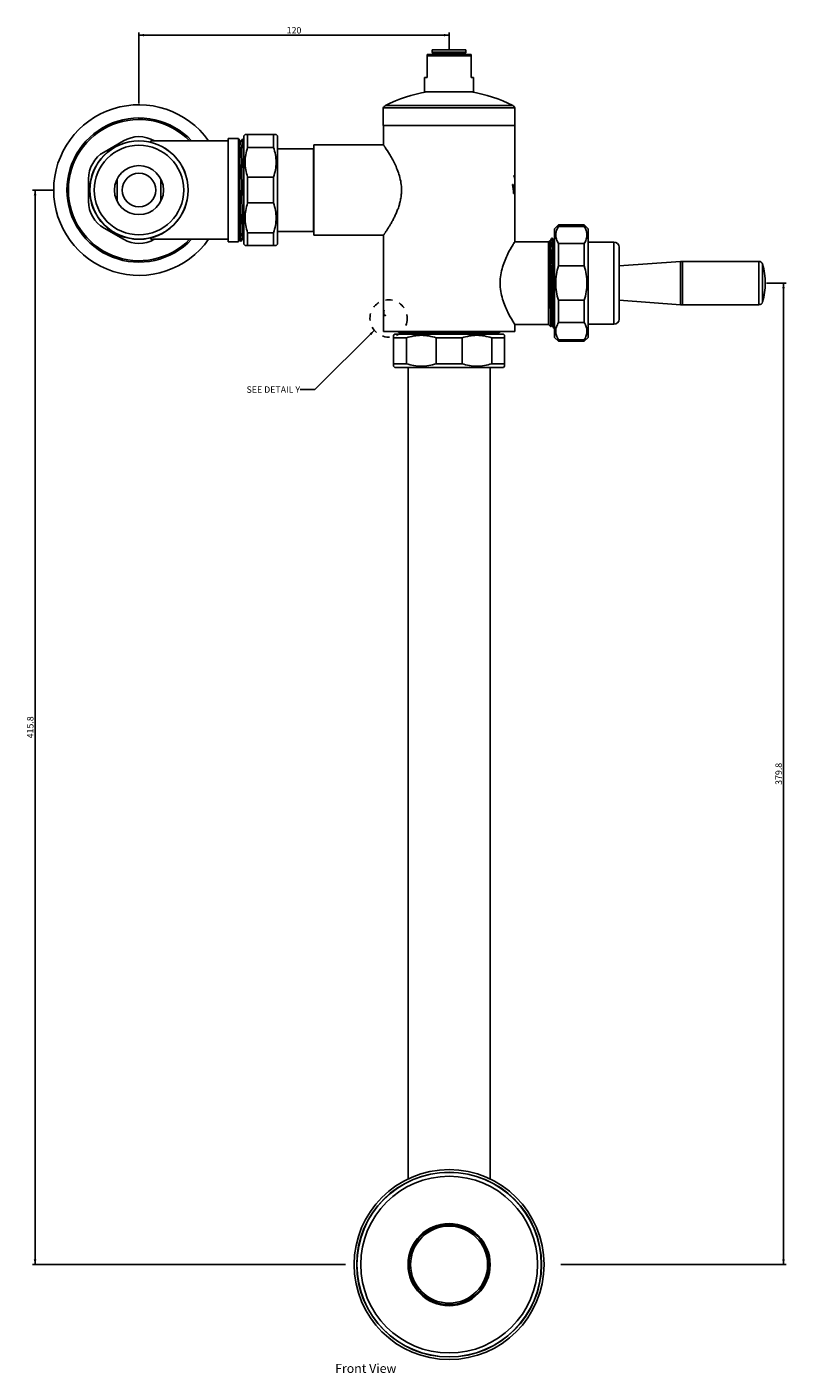
# Model space of a CAD drawing. Units: millimetres. Extents: x -64 to 1019, y 15 to 1398.
# Drawn here: x 318 to 612, y 877 to 1398 of the extents above; entities that cross this region are included whole.
import ezdxf

# ---------------------------------------------------------------- set-up
doc = ezdxf.new("R2010")
doc.units = ezdxf.units.MM
doc.header["$LTSCALE"] = 27.377778
doc.linetypes.add('DOT', pattern=[0.2, 0.1, -0.1])
doc.layers.get('0').update_dxf_attribs({"linetype": 'CONTINUOUS'})
doc.layers.add('02___PRT_ALL_AXES', color=7, linetype='CONTINUOUS')
doc.layers.add('03___PRT_ALL_CURVES', color=7, linetype='CONTINUOUS')
doc.styles.get("Standard").update_dxf_attribs({"font": 'txt', "width": 0.8})
doc.dimstyles.new('DIMSTYLE_1', dxfattribs={"dimtxt": 2.5, "dimasz": 2, "dimexe": 1, "dimexo": 0.5, "dimtad": 1, "dimdsep": 46, "dimtxsty": 'Standard', "dimblk": '_FILLED', "dimblk1": '_FILLED', "dimblk2": '_FILLED', "dimcen": 0.09, "dimclrt": 5, "dimazin": 2, "dimtp": 0.01, "dimtm": 0.01, "dimtfac": 1, "dimtofl": 0, "dimtmove": 0, "dimatfit": 3, "dimldrblk": '_FILLED', "dimfxl": 0, "dimtolj": 1, "dimarcsym": 0})
doc.dimstyles.get("Standard").update_dxf_attribs({"dimtxt": 2.5, "dimasz": 2, "dimexe": 1, "dimexo": 0.5, "dimtad": 1, "dimdsep": 46, "dimtxsty": 'Standard', "dimblk": '_FILLED', "dimblk1": '_FILLED', "dimblk2": '_FILLED', "dimcen": 0.09, "dimclrt": 5, "dimazin": 2, "dimtol": 1, "dimtp": 0.01, "dimtm": 0.01, "dimtfac": 1, "dimtofl": 0, "dimtmove": 0, "dimatfit": 3, "dimldrblk": '_FILLED', "dimfxl": 0, "dimtolj": 1, "dimarcsym": 0})

# ---------------------------------------------------------------- blocks, each defined once
blk = doc.blocks.new('_FILLED')
at = {"color": 0, "linetype": 'ByBlock'}
blk.add_solid([(0, 0), (-1, 0.25), (-1, -0.25)], dxfattribs=at)
blk = doc.blocks.new('*D11')
at = {"color": 2, "linetype": 'Continuous'}
for p, q in [((604.64, 1298.55), (612.23, 1298.55)), ((611.23, 1298.55), (611.23, 1108.65)), ((611.23, 918.75), (611.23, 1108.65)), ((525.08, 918.75), (612.23, 918.75))]:
    blk.add_line(p, q, dxfattribs=at)
at = {"color": 2, "linetype": 'Continuous', "xscale": 2, "yscale": 2, "zscale": 2}
for p, rotation in [((611.23, 1298.55), 90), ((611.23, 918.75), 270)]:
    blk.add_blockref('_FILLED', p, dxfattribs=dict(at, rotation=rotation))
at = {"color": 5, "linetype": 'Continuous', "insert": (608.1, 1108.65), "char_height": 2.5, "width": 10, "attachment_point": 2, "rotation": 90, "line_spacing_factor": 0.9}
blk.add_mtext('379.8', dxfattribs=at)
blk = doc.blocks.new('*D13')
at = {"color": 2, "linetype": 'Continuous'}
for p, q in [((328.84, 1334.55), (320.64, 1334.55)), ((321.64, 1334.55), (321.64, 1126.65)), ((321.64, 918.75), (321.64, 1126.65)), ((441.74, 918.75), (320.64, 918.75))]:
    blk.add_line(p, q, dxfattribs=at)
at = {"color": 2, "linetype": 'Continuous', "xscale": 2, "yscale": 2, "zscale": 2}
for p, rotation in [((321.64, 1334.55), 90), ((321.64, 918.75), 270)]:
    blk.add_blockref('_FILLED', p, dxfattribs=dict(at, rotation=rotation))
at = {"color": 5, "linetype": 'Continuous', "insert": (318.52, 1126.65), "char_height": 2.5, "width": 10, "attachment_point": 2, "rotation": 90, "line_spacing_factor": 0.9}
blk.add_mtext('415.8', dxfattribs=at)
blk = doc.blocks.new('*D20')
at = {"color": 2, "linetype": 'Continuous'}
for p, q in [((361.84, 1368.05), (361.84, 1395.5)), ((361.84, 1394.5), (421.84, 1394.5)), ((481.84, 1394.5), (421.84, 1394.5)), ((481.84, 1389.24), (481.84, 1395.5))]:
    blk.add_line(p, q, dxfattribs=at)
at = {"color": 2, "linetype": 'Continuous', "xscale": 2, "yscale": 2, "zscale": 2, "rotation": 180}
blk.add_blockref('_FILLED', (361.84, 1394.5), dxfattribs=at)
at = {"color": 2, "linetype": 'Continuous', "xscale": 2, "yscale": 2, "zscale": 2}
blk.add_blockref('_FILLED', (481.84, 1394.5), dxfattribs=at)
at = {"color": 5, "linetype": 'Continuous', "insert": (421.84, 1397.63), "char_height": 2.5, "width": 6, "attachment_point": 2, "line_spacing_factor": 0.9}
blk.add_mtext('120', dxfattribs=at)

msp = doc.modelspace()

# ---------------------------------------------------------------- linework, layer by layer
at = {"color": 7, "linetype": 'Continuous'}
for p, q in [((473.336, 1378.044), (473.336, 1387.044)), ((490.336, 1387.044), (473.336, 1387.044)), ((490.336, 1386.544), (473.336, 1386.544)), ((475.336, 1388.744), (475.336, 1387.844)), ((475.336, 1388.744), (488.336, 1388.744)), ((475.336, 1387.844), (488.336, 1387.844)), ((488.036, 1387.544), (475.636, 1387.544)), ((476.529, 1387.544), (476.529, 1387.044)), ((487.142, 1387.544), (487.142, 1387.044)), ((488.336, 1388.744), (488.336, 1387.844)), ((490.336, 1378.044), (490.336, 1387.044)), ((472.336, 1372.544), (472.336, 1378.044)), ((472.336, 1378.044), (473.336, 1378.044)), ((490.336, 1378.044), (491.336, 1378.044)), ((491.336, 1372.544), (491.336, 1378.044)), ((456.336, 1359.547), (456.336, 1366.416)), ((456.336, 1366.416), (507.336, 1366.416)), ((457.167, 1367.224), (506.504, 1367.224)), ((507.336, 1359.547), (507.336, 1366.416)), ((456.336, 1359.547), (507.336, 1359.547)), ((456.436, 1352.047), (456.436, 1359.547)), ((507.236, 1351.047), (507.236, 1359.547)), ((396.386, 1354.547), (400.386, 1354.547)), ((400.386, 1354.547), (400.386, 1314.547)), ((402.886, 1356.047), (402.386, 1355.547)), ((402.386, 1313.547), (402.386, 1355.547)), ((402.886, 1356.047), (414.886, 1356.047)), ((403.886, 1356.047), (403.886, 1351.042)), ((413.886, 1356.047), (413.886, 1351.042)), ((414.886, 1356.047), (415.386, 1355.547)), ((415.386, 1355.547), (415.386, 1313.547)), ((355.836, 1353.6), (348.336, 1349.27)), ((396.386, 1353.597), (366.386, 1353.597)), ((400.386, 1354.297), (400.536, 1354.297)), ((400.536, 1354.297), (400.541, 1354.293)), ((401.236, 1353.09), (400.541, 1354.293)), ((401.269, 1353.148), (401.236, 1353.09)), ((401.241, 1353.08), (401.236, 1353.09)), ((401.93, 1354.293), (401.269, 1353.148)), ((401.936, 1354.297), (401.93, 1354.293)), ((401.936, 1354.297), (402.116, 1354.297)), ((401.936, 1354.297), (401.936, 1354.297)), ((402.121, 1354.293), (402.116, 1354.297)), ((402.386, 1353.835), (402.121, 1354.293)), ((403.886, 1351.042), (413.886, 1351.042)), ((429.386, 1350.547), (415.386, 1350.547)), ((429.386, 1318.547), (429.386, 1350.547)), ((429.436, 1350.497), (429.386, 1350.547)), ((429.436, 1352.047), (429.436, 1317.047)), ((429.436, 1352.047), (456.436, 1352.047)), ((342.336, 1338.877), (342.336, 1330.217)), ((353.336, 1330.305), (353.336, 1338.79)), ((370.336, 1330.305), (370.336, 1338.79)), ((403.886, 1339.553), (403.886, 1329.542)), ((403.886, 1339.553), (413.886, 1339.553)), ((413.886, 1339.553), (413.886, 1329.542)), ((402.386, 1330.262), (402.331, 1334.547)), ((403.886, 1329.542), (413.886, 1329.542)), ((348.336, 1319.825), (355.836, 1315.495)), ((403.886, 1318.053), (403.886, 1313.047)), ((403.886, 1318.053), (413.886, 1318.053)), ((413.886, 1318.053), (413.886, 1313.047)), ((429.386, 1318.547), (415.386, 1318.547)), ((429.436, 1318.597), (429.386, 1318.547)), ((522.636, 1319.547), (524.136, 1321.047)), ((522.636, 1319.547), (522.636, 1277.547)), ((524.136, 1321.047), (524.136, 1320.483)), ((524.136, 1321.047), (534.136, 1321.047)), ((524.136, 1320.483), (534.136, 1320.483)), ((534.136, 1321.047), (534.136, 1320.483)), ((534.136, 1321.047), (535.636, 1319.547)), ((535.636, 1319.547), (535.636, 1277.547)), ((396.386, 1315.497), (366.386, 1315.497)), ((396.386, 1314.547), (400.386, 1314.547)), ((400.386, 1315.901), (400.446, 1316.005)), ((400.44, 1316.015), (400.446, 1316.005)), ((400.446, 1316.005), (401.14, 1314.802)), ((401.146, 1314.797), (401.14, 1314.802)), ((401.146, 1314.797), (401.326, 1314.797)), ((401.325, 1314.797), (401.326, 1314.797)), ((401.331, 1314.802), (401.996, 1315.954)), ((401.996, 1315.954), (402.026, 1316.005)), ((402.02, 1316.015), (402.386, 1315.381)), ((402.886, 1313.047), (402.386, 1313.547)), ((402.886, 1313.047), (414.886, 1313.047)), ((414.886, 1313.047), (415.386, 1313.547)), ((429.436, 1317.047), (456.436, 1317.047)), ((507.236, 1314.547), (520.236, 1314.547)), ((520.641, 1314.952), (520.236, 1314.547)), ((520.236, 1314.547), (520.236, 1282.547)), ((520.645, 1314.95), (520.641, 1314.952)), ((520.72, 1314.807), (520.645, 1314.95)), ((521.481, 1315.786), (520.971, 1314.807)), ((521.496, 1315.807), (521.481, 1315.786)), ((521.496, 1315.807), (521.68, 1315.991)), ((522.3, 1314.807), (521.684, 1315.989)), ((521.736, 1315.057), (521.736, 1314.249)), ((522.636, 1314.969), (522.551, 1314.807)), ((524.136, 1313.85), (524.136, 1305.181)), ((524.136, 1313.85), (534.136, 1313.85)), ((534.136, 1313.85), (534.136, 1305.181)), ((545.636, 1314.447), (535.636, 1314.447)), ((545.636, 1314.447), (545.636, 1282.647)), ((547.636, 1312.447), (547.636, 1284.647)), ((524.136, 1305.181), (534.136, 1305.181)), ((571.402, 1306.92), (547.636, 1305.172)), ((571.402, 1306.92), (572.136, 1306.947)), ((571.402, 1306.92), (571.402, 1290.174)), ((572.136, 1306.947), (572.136, 1290.147)), ((601.691, 1306.947), (572.136, 1306.947)), ((601.691, 1306.947), (601.691, 1290.147)), ((603.136, 1305.851), (603.136, 1291.244)), ((524.136, 1291.914), (524.136, 1283.244)), ((524.136, 1291.914), (534.136, 1291.914)), ((534.136, 1291.914), (534.136, 1283.244)), ((571.402, 1290.174), (547.636, 1291.922)), ((571.402, 1290.174), (572.136, 1290.147)), ((601.691, 1290.147), (572.136, 1290.147)), ((507.236, 1282.547), (520.236, 1282.547)), ((520.236, 1282.547), (521.16, 1281.623)), ((521.16, 1281.623), (521.165, 1281.625)), ((521.165, 1281.625), (521.51, 1282.288)), ((521.761, 1282.288), (522.365, 1281.129)), ((522.447, 1281.054), (522.636, 1281.415)), ((524.136, 1283.244), (534.136, 1283.244)), ((545.636, 1282.647), (535.636, 1282.647)), ((456.436, 1281.047), (456.436, 1279.847)), ((456.436, 1279.847), (507.236, 1279.847)), ((460.336, 1278.347), (460.836, 1278.847)), ((460.336, 1278.347), (460.336, 1266.347)), ((465.341, 1277.347), (460.336, 1277.347)), ((460.836, 1278.847), (502.835, 1278.847)), ((462.086, 1279.747), (462.086, 1279.847)), ((463.145, 1279.136), (462.086, 1279.747)), ((462.086, 1279.747), (501.586, 1279.747)), ((463.145, 1279.136), (500.526, 1279.136)), ((465.341, 1277.347), (465.341, 1267.347)), ((476.83, 1277.347), (476.83, 1267.347)), ((486.841, 1277.347), (476.83, 1277.347)), ((486.841, 1277.347), (486.841, 1267.347)), ((498.33, 1277.347), (498.33, 1267.347)), ((503.336, 1277.347), (498.33, 1277.347)), ((500.526, 1279.136), (501.586, 1279.747)), ((501.586, 1279.847), (501.586, 1279.747)), ((503.336, 1278.347), (502.836, 1278.847)), ((503.336, 1266.347), (503.336, 1278.347)), ((507.236, 1281.047), (507.236, 1279.847)), ((522.411, 1281.047), (522.404, 1281.054)), ((522.441, 1281.047), (522.411, 1281.047)), ((522.636, 1277.547), (524.136, 1276.047)), ((524.136, 1276.611), (524.136, 1276.047)), ((524.136, 1276.611), (534.136, 1276.611)), ((534.136, 1276.047), (535.636, 1277.547)), ((534.136, 1276.611), (534.136, 1276.047)), ((524.136, 1276.047), (534.136, 1276.047)), ((465.341, 1267.347), (460.336, 1267.347)), ((460.336, 1266.347), (460.836, 1265.847)), ((502.835, 1265.847), (460.836, 1265.847)), ((465.936, 1265.847), (465.936, 951.866)), ((486.841, 1267.347), (476.83, 1267.347)), ((497.736, 1265.847), (497.736, 951.866)), ((503.336, 1267.347), (498.33, 1267.347)), ((503.336, 1266.347), (502.836, 1265.847))]:
    msp.add_line(p, q, dxfattribs=at)
for points in [[(520.971, 1314.807), (520.969, 1314.803), (520.963, 1314.794), (520.954, 1314.783), (520.94, 1314.769), (520.917, 1314.753), (520.886, 1314.74), (520.853, 1314.734), (520.819, 1314.736), (520.786, 1314.747), (520.76, 1314.762), (520.743, 1314.776), (520.732, 1314.789), (520.724, 1314.8), (520.72, 1314.807)], [(522.551, 1314.807), (522.549, 1314.803), (522.543, 1314.794), (522.534, 1314.783), (522.52, 1314.769), (522.497, 1314.753), (522.466, 1314.74), (522.433, 1314.734), (522.399, 1314.736), (522.366, 1314.747), (522.34, 1314.762), (522.323, 1314.776), (522.312, 1314.789), (522.304, 1314.8), (522.3, 1314.807)], [(521.51, 1282.288), (521.512, 1282.292), (521.517, 1282.299), (521.525, 1282.31), (521.539, 1282.324), (521.559, 1282.339), (521.585, 1282.351), (521.616, 1282.36), (521.651, 1282.36), (521.682, 1282.353), (521.709, 1282.341), (521.73, 1282.326), (521.745, 1282.311), (521.754, 1282.299), (521.759, 1282.292), (521.761, 1282.288)]]:
    msp.add_lwpolyline(points, dxfattribs=at)
for centre, radius in [((361.836, 1334.547), 19.05), ((361.836, 1334.547), 19), ((361.836, 1334.547), 17.318), ((361.836, 1334.547), 9.5), ((361.836, 1334.547), 6.5), ((481.836, 918.747), 36.75), ((481.836, 918.747), 35.75), ((481.836, 918.747), 35.688), ((481.836, 918.747), 15.9), ((481.836, 918.747), 15.5), ((481.836, 918.747), 14.9)]:
    msp.add_circle(centre, radius, dxfattribs=at)
at = {"color": 7, "linetype": 'DOT'}
msp.add_circle((458.423, 1284.872), 7.223, dxfattribs=at)
at = {"color": 7, "linetype": 'Continuous'}
for centre, radius, start, end in [((475.636, 1387.844), 0.3, 180, 270), ((488.036, 1387.844), 0.3, 270, 360), ((481.836, 1319.513), 53.711, 99.12518, 117.3406), ((481.836, 1319.513), 53.711, 62.6594, 80.87482), ((361.836, 1334.547), 33, 35.2619, 324.7381), ((458.086, 1365.448), 2, 117.3406, 151.04498), ((505.586, 1365.448), 2, 28.95502, 62.6594), ((361.836, 1334.547), 27.9, 43.06805, 316.93195), ((361.836, 1334.547), 27.325, 44.21654, 315.78346), ((361.836, 1343.208), 12, 60, 120), ((354.336, 1338.877), 12, 120, 180), ((354.336, 1330.217), 12, 180, 240), ((361.836, 1325.887), 12, 240, 300), ((545.636, 1312.447), 2, 0, 90), ((572.136, 1296.947), 10, 90, 94.20629), ((601.691, 1305.447), 1.5, 15.59359, 90), ((576.967, 1298.547), 27.168, 344.40641, 15.59359), ((572.136, 1300.147), 10, 265.79371, 270), ((601.691, 1291.647), 1.5, 270, 344.40641), ((545.636, 1284.647), 2, 270, 360), ((463.045, 1278.962), 0.2, 324.8645, 60), ((500.626, 1278.962), 0.2, 120, 215.1355)]:
    msp.add_arc(centre, radius, start, end, dxfattribs=at)
for points, knots in [([(401.14, 1314.802), (401.137, 1314.807), (401.133, 1314.821), (401.127, 1314.848), (401.122, 1314.885), (401.113, 1314.956), (401.103, 1315.072), (401.092, 1315.244), (401.08, 1315.457), (401.068, 1315.713), (401.057, 1316.01), (401.04, 1316.486), (401.02, 1317.18), (400.997, 1318.125), (400.974, 1319.215), (400.95, 1320.439), (400.927, 1321.787), (400.903, 1323.248), (400.88, 1324.807), (400.848, 1327.045), (400.809, 1329.981), (400.763, 1333.599), (400.716, 1337.25), (400.67, 1340.806), (400.624, 1344.143), (400.578, 1347.143), (400.538, 1349.384), (400.505, 1350.931), (400.482, 1351.882), (400.459, 1352.681), (400.436, 1353.32), (400.414, 1353.794), (400.396, 1354.055), (400.386, 1354.157)], [0, 0, 0, 0, 0.0004247, 0.0011137, 0.0020729, 0.0033037, 0.0065818, 0.0109445, 0.0163827, 0.0228863, 0.030441, 0.0390299, 0.0592357, 0.0833262, 0.1110907, 0.1422861, 0.1766379, 0.2138448, 0.2535805, 0.2954955, 0.3843758, 0.4773706, 0.5712202, 0.6626349, 0.7484102, 0.8255398, 0.891321, 0.9192172, 0.9434484, 0.9638018, 0.9800984, 0.9921994, 1, 1, 1, 1]), ([(400.541, 1354.292), (400.542, 1354.291), (400.545, 1354.285), (400.547, 1354.279), (400.548, 1354.273)], [0, 0, 0, 0, 0.1872714, 1, 1, 1, 1]), ([(400.548, 1354.273), (400.554, 1354.25), (400.563, 1354.188), (400.574, 1354.072), (400.586, 1353.911), (400.598, 1353.704), (400.61, 1353.453), (400.627, 1353.031), (400.648, 1352.397), (400.671, 1351.513), (400.695, 1350.471), (400.719, 1349.281), (400.743, 1347.954), (400.767, 1346.501), (400.8, 1344.355), (400.841, 1341.471), (400.889, 1337.843), (400.936, 1334.093), (400.976, 1330.954), (401.009, 1328.487), (401.033, 1326.709), (401.057, 1325.005), (401.081, 1323.39), (401.105, 1321.878), (401.129, 1320.484), (401.153, 1319.222), (401.177, 1318.102), (401.198, 1317.262), (401.215, 1316.67), (401.227, 1316.288), (401.239, 1315.948), (401.251, 1315.651), (401.263, 1315.398), (401.275, 1315.19), (401.285, 1315.045), (401.294, 1314.952), (401.3, 1314.899), (401.306, 1314.857), (401.312, 1314.826), (401.317, 1314.808), (401.322, 1314.798), (401.325, 1314.797)], [0, 0, 0, 0, 0.0018018, 0.0047535, 0.0088528, 0.0140923, 0.0204618, 0.0279456, 0.0461874, 0.0686489, 0.0951224, 0.1253619, 0.1590854, 0.1959795, 0.2357011, 0.3221233, 0.415142, 0.5113006, 0.6070265, 0.6536115, 0.6987629, 0.7420607, 0.7831018, 0.8215037, 0.8569092, 0.8889893, 0.9174447, 0.9420109, 0.9527634, 0.9624606, 0.9710803, 0.9786035, 0.9850118, 0.9902913, 0.9944312, 0.9960708, 0.9974227, 0.9984872, 0.9992657, 0.9997625, 1, 1, 1, 1]), ([(402.02, 1316.015), (402.017, 1316.02), (402.012, 1316.034), (402.006, 1316.061), (402.001, 1316.099), (401.992, 1316.17), (401.982, 1316.287), (401.97, 1316.458), (401.958, 1316.672), (401.946, 1316.928), (401.934, 1317.224), (401.917, 1317.7), (401.896, 1318.392), (401.872, 1319.334), (401.848, 1320.418), (401.804, 1322.632), (401.747, 1326.169), (401.69, 1330.188), (401.643, 1333.658), (401.606, 1336.325), (401.57, 1338.954), (401.534, 1341.492), (401.498, 1343.883), (401.462, 1346.078), (401.432, 1347.764), (401.406, 1348.98), (401.388, 1349.781), (401.37, 1350.502), (401.352, 1351.14), (401.334, 1351.69), (401.316, 1352.15), (401.301, 1352.476), (401.288, 1352.689), (401.279, 1352.814), (401.27, 1352.915), (401.261, 1352.992), (401.253, 1353.044), (401.246, 1353.071), (401.241, 1353.08)], [0, 0, 0, 0, 0.0004602, 0.0012002, 0.0022264, 0.0035408, 0.0070342, 0.0116753, 0.0174554, 0.0243623, 0.0323791, 0.0414883, 0.062896, 0.0883866, 0.1177216, 0.1506278, 0.2675513, 0.4038988, 0.4758342, 0.5482771, 0.6197061, 0.688621, 0.7535748, 0.8132032, 0.8662544, 0.8899598, 0.9116148, 0.931107, 0.9483326, 0.9632031, 0.9756391, 0.9855778, 0.9895935, 0.9929672, 0.9956953, 0.997775, 0.9992066, 1, 1, 1, 1]), ([(402.331, 1334.547), (402.314, 1335.829), (402.29, 1337.736), (402.257, 1340.251), (402.232, 1342.068), (402.208, 1343.812), (402.183, 1345.467), (402.159, 1347.017), (402.135, 1348.448), (402.11, 1349.745), (402.086, 1350.896), (402.065, 1351.76), (402.048, 1352.369), (402.036, 1352.763), (402.023, 1353.113), (402.011, 1353.418), (401.999, 1353.678), (401.987, 1353.893), (401.976, 1354.042), (401.968, 1354.138), (401.962, 1354.193), (401.956, 1354.236), (401.95, 1354.268), (401.945, 1354.286), (401.939, 1354.297), (401.936, 1354.297)], [0, 0, 0, 0, 0.1946632, 0.2896583, 0.3818748, 0.4704283, 0.5544686, 0.6331895, 0.7058369, 0.7717135, 0.8301867, 0.8806973, 0.9028127, 0.9227624, 0.9404977, 0.9559788, 0.9691671, 0.9800323, 0.9885518, 0.9919256, 0.9947069, 0.9968962, 0.9984962, 0.9995156, 1, 1, 1, 1]), ([(402.386, 1343.965), (402.375, 1344.697), (402.354, 1346.093), (402.321, 1348.075), (402.293, 1349.587), (402.271, 1350.671), (402.254, 1351.382), (402.238, 1352.021), (402.221, 1352.583), (402.205, 1353.069), (402.189, 1353.474), (402.175, 1353.76), (402.163, 1353.948), (402.155, 1354.058), (402.147, 1354.147), (402.139, 1354.214), (402.131, 1354.261), (402.125, 1354.285), (402.121, 1354.292)], [0, 0, 0, 0, 0.2123688, 0.4053484, 0.5756102, 0.6512864, 0.7202187, 0.7821041, 0.8366822, 0.8837123, 0.922999, 0.9543699, 0.9670468, 0.9777013, 0.986322, 0.992904, 0.9974529, 1, 1, 1, 1]), ([(403.886, 1339.553), (403.57, 1340.479), (403.065, 1342.372), (402.796, 1345.297), (403.065, 1348.222), (403.57, 1350.115), (403.886, 1351.042)], [0, 0, 0, 0, 0.2509002, 0.5, 0.7490998, 1, 1, 1, 1]), ([(413.886, 1351.042), (414.201, 1350.115), (414.706, 1348.222), (414.975, 1345.297), (414.706, 1342.372), (414.201, 1340.479), (413.886, 1339.553)], [0, 0, 0, 0, 0.2509002, 0.5, 0.7490998, 1, 1, 1, 1]), ([(403.886, 1318.053), (403.57, 1318.979), (403.065, 1320.872), (402.796, 1323.797), (403.065, 1326.722), (403.57, 1328.615), (403.886, 1329.542)], [0, 0, 0, 0, 0.2509002, 0.5, 0.7490998, 1, 1, 1, 1]), ([(413.886, 1329.542), (414.201, 1328.615), (414.706, 1326.722), (414.975, 1323.797), (414.706, 1320.872), (414.201, 1318.979), (413.886, 1318.053)], [0, 0, 0, 0, 0.2509002, 0.5, 0.7490998, 1, 1, 1, 1]), ([(524.136, 1320.483), (523.831, 1319.967), (523.449, 1319.155), (523.181, 1318.016), (523.113, 1317.167), (523.181, 1316.318), (523.449, 1315.179), (523.831, 1314.367), (524.136, 1313.85)], [0, 0, 0, 0, 0.2570375, 0.3795679, 0.5, 0.6204322, 0.7429625, 1, 1, 1, 1]), ([(534.136, 1320.483), (534.44, 1319.967), (534.822, 1319.155), (535.09, 1318.016), (535.158, 1317.167), (535.09, 1316.318), (534.822, 1315.179), (534.44, 1314.367), (534.136, 1313.85)], [0, 0, 0, 0, 0.2570375, 0.3795679, 0.5, 0.6204322, 0.7429625, 1, 1, 1, 1]), ([(400.44, 1316.015), (400.436, 1316.021), (400.431, 1316.037), (400.425, 1316.069), (400.419, 1316.115), (400.409, 1316.201), (400.397, 1316.343), (400.39, 1316.465), (400.386, 1316.535)], [0, 0, 0, 0, 0.0374218, 0.0994579, 0.1866377, 0.2990913, 0.5995509, 1, 1, 1, 1]), ([(520.664, 1314.809), (520.663, 1314.827), (520.66, 1314.86), (520.656, 1314.902), (520.651, 1314.93), (520.648, 1314.945), (520.645, 1314.95)], [0, 0, 0, 0, 0.3865478, 0.6817656, 0.885864, 1, 1, 1, 1]), ([(520.672, 1314.687), (520.671, 1314.698), (520.669, 1314.739), (520.666, 1314.779), (520.664, 1314.809)], [0, 0, 0, 0, 0.2782327, 1, 1, 1, 1]), ([(521.16, 1281.623), (521.158, 1281.625), (521.155, 1281.634), (521.152, 1281.65), (521.148, 1281.676), (521.145, 1281.71), (521.141, 1281.754), (521.136, 1281.828), (521.129, 1281.943), (521.122, 1282.107), (521.114, 1282.304), (521.107, 1282.536), (521.099, 1282.8), (521.092, 1283.097), (521.081, 1283.557), (521.069, 1284.208), (521.054, 1285.077), (521.039, 1286.057), (521.024, 1287.142), (521.009, 1288.321), (520.993, 1289.585), (520.973, 1291.408), (520.948, 1293.816), (520.918, 1296.8), (520.888, 1299.837), (520.858, 1302.825), (520.827, 1305.661), (520.797, 1308.248), (520.768, 1310.496), (520.738, 1312.327), (520.712, 1313.562), (520.69, 1314.294), (520.679, 1314.571), (520.672, 1314.687)], [0, 0, 0, 0, 0.0002708, 0.0007935, 0.0015759, 0.0026197, 0.0039252, 0.0054925, 0.0094107, 0.0143668, 0.020351, 0.0273529, 0.0353581, 0.0443496, 0.0543107, 0.077056, 0.1034078, 0.1331487, 0.1660341, 0.2017901, 0.2401188, 0.280701, 0.3672453, 0.4585158, 0.5514268, 0.642821, 0.7295763, 0.8087124, 0.8774929, 0.9335257, 0.9748479, 0.9895155, 1, 1, 1, 1]), ([(521.51, 1282.288), (521.509, 1282.285), (521.506, 1282.28), (521.5, 1282.281), (521.497, 1282.284), (521.494, 1282.289), (521.49, 1282.301), (521.484, 1282.322), (521.478, 1282.354), (521.472, 1282.396), (521.466, 1282.448), (521.46, 1282.509), (521.454, 1282.58), (521.445, 1282.694), (521.435, 1282.86), (521.423, 1283.088), (521.41, 1283.353), (521.398, 1283.654), (521.386, 1283.992), (521.374, 1284.364), (521.357, 1284.928), (521.336, 1285.713), (521.301, 1287.164), (521.26, 1289.233), (521.212, 1291.964), (521.163, 1294.948), (521.115, 1298.071), (521.066, 1301.211), (521.025, 1303.785), (520.992, 1305.763), (520.968, 1307.152), (520.943, 1308.457), (520.919, 1309.667), (520.894, 1310.771), (520.87, 1311.756), (520.845, 1312.614), (520.824, 1313.246), (520.807, 1313.682), (520.795, 1313.954), (520.783, 1314.19), (520.771, 1314.388), (520.759, 1314.547), (520.747, 1314.669), (520.736, 1314.746), (520.727, 1314.787), (520.723, 1314.802), (520.72, 1314.807)], [0, 0, 0, 0, 0.0002854, 0.0003804, 0.0005053, 0.0006882, 0.0009384, 0.0016528, 0.0026603, 0.0039633, 0.0055626, 0.0074577, 0.0096482, 0.0121333, 0.0179824, 0.0249907, 0.0331421, 0.0424185, 0.0527965, 0.0642514, 0.076757, 0.1047938, 0.1366386, 0.2104907, 0.2954779, 0.3883349, 0.4854947, 0.5832244, 0.6777693, 0.7227034, 0.7654968, 0.8057374, 0.8430371, 0.877038, 0.9074127, 0.9338684, 0.956152, 0.9656608, 0.9740503, 0.9812993, 0.9873922, 0.9923153, 0.9960572, 0.9986147, 0.9994517, 1, 1, 1, 1]), ([(521.761, 1282.288), (521.758, 1282.293), (521.754, 1282.307), (521.745, 1282.349), (521.734, 1282.426), (521.722, 1282.547), (521.71, 1282.707), (521.698, 1282.905), (521.686, 1283.141), (521.674, 1283.413), (521.657, 1283.849), (521.636, 1284.481), (521.611, 1285.339), (521.587, 1286.324), (521.562, 1287.427), (521.538, 1288.637), (521.513, 1289.943), (521.489, 1291.331), (521.456, 1293.309), (521.415, 1295.882), (521.366, 1299.023), (521.318, 1302.144), (521.27, 1305.128), (521.221, 1307.859), (521.18, 1309.928), (521.146, 1311.379), (521.125, 1312.165), (521.107, 1312.729), (521.095, 1313.101), (521.083, 1313.439), (521.071, 1313.74), (521.059, 1314.006), (521.046, 1314.233), (521.036, 1314.4), (521.027, 1314.514), (521.021, 1314.585), (521.015, 1314.646), (521.009, 1314.698), (521.003, 1314.74), (520.997, 1314.773), (520.992, 1314.793), (520.987, 1314.805), (520.984, 1314.811), (520.981, 1314.814), (520.975, 1314.814), (520.973, 1314.81), (520.971, 1314.807)], [0, 0, 0, 0, 0.0005493, 0.0013869, 0.0039465, 0.0076911, 0.0126149, 0.0187089, 0.0259596, 0.0343489, 0.043858, 0.0661412, 0.0925961, 0.1229677, 0.1569648, 0.1942607, 0.2344957, 0.2772832, 0.3222116, 0.4167434, 0.5144607, 0.6116101, 0.7044601, 0.789444, 0.863299, 0.8951469, 0.9231896, 0.9356974, 0.9471565, 0.9575387, 0.9668185, 0.9749752, 0.9819888, 0.9878424, 0.9903306, 0.9925246, 0.9944231, 0.9960252, 0.9973308, 0.9983412, 0.9990591, 0.9993112, 0.9994958, 0.9996219, 0.999717, 1, 1, 1, 1]), ([(521.736, 1314.249), (521.726, 1314.378), (521.708, 1314.618), (521.678, 1314.951), (521.653, 1315.195), (521.632, 1315.362), (521.617, 1315.468), (521.602, 1315.559), (521.587, 1315.637), (521.573, 1315.7), (521.558, 1315.75), (521.543, 1315.785), (521.53, 1315.808), (521.51, 1315.819), (521.5, 1315.811), (521.496, 1315.807)], [0, 0, 0, 0, 0.2397685, 0.4471402, 0.6212686, 0.6956757, 0.7615854, 0.8189636, 0.8677893, 0.9080755, 0.9398987, 0.9634542, 0.9792979, 0.9894371, 1, 1, 1, 1]), ([(521.68, 1315.991), (521.68, 1315.992), (521.683, 1315.993), (521.684, 1315.99), (521.684, 1315.989)], [0, 0, 0, 0, 0.400226, 1, 1, 1, 1]), ([(521.684, 1315.989), (521.686, 1315.986), (521.688, 1315.978), (521.693, 1315.952), (521.698, 1315.903), (521.704, 1315.825), (521.711, 1315.721), (521.717, 1315.591), (521.723, 1315.436), (521.73, 1315.255), (521.734, 1315.126), (521.736, 1315.057)], [0, 0, 0, 0, 0.0106806, 0.0281765, 0.0840094, 0.1677296, 0.2792839, 0.4185687, 0.5853459, 0.7792726, 1, 1, 1, 1]), ([(522.418, 1281.117), (522.414, 1281.144), (522.406, 1281.208), (522.39, 1281.379), (522.372, 1281.67), (522.352, 1282.109), (522.331, 1282.666), (522.31, 1283.338), (522.28, 1284.447), (522.244, 1286.076), (522.202, 1288.287), (522.16, 1290.793), (522.118, 1293.522), (522.076, 1296.395), (522.034, 1299.33), (521.992, 1302.242), (521.95, 1305.048), (521.908, 1307.668), (521.867, 1310.026), (521.825, 1312.054), (521.784, 1313.694), (521.753, 1314.652), (521.736, 1315.057)], [0, 0, 0, 0, 0.0024249, 0.0057641, 0.015165, 0.0281446, 0.044611, 0.0644479, 0.0875133, 0.1426446, 0.2084243, 0.2829652, 0.3641271, 0.4495802, 0.5368712, 0.6234941, 0.7069621, 0.7848789, 0.8550076, 0.9153357, 0.9641317, 1, 1, 1, 1]), ([(522.404, 1281.054), (522.398, 1281.065), (522.391, 1281.099), (522.381, 1281.164), (522.371, 1281.259), (522.361, 1281.384), (522.351, 1281.539), (522.34, 1281.722), (522.33, 1281.935), (522.315, 1282.276), (522.297, 1282.771), (522.277, 1283.445), (522.256, 1284.224), (522.236, 1285.101), (522.215, 1286.071), (522.186, 1287.53), (522.151, 1289.529), (522.11, 1292.101), (522.069, 1294.85), (522.028, 1297.701), (521.986, 1300.575), (521.945, 1303.394), (521.904, 1306.079), (521.863, 1308.557), (521.822, 1310.759), (521.782, 1312.626), (521.752, 1313.751), (521.736, 1314.249)], [0, 0, 0, 0, 0.0011036, 0.0030917, 0.0059747, 0.0097516, 0.0144164, 0.0199625, 0.0263814, 0.0336614, 0.0507551, 0.0711272, 0.0946387, 0.1211269, 0.1504106, 0.1822878, 0.2529289, 0.3311081, 0.4146759, 0.5013341, 0.5886996, 0.6743699, 0.7559888, 0.8313118, 0.8982684, 0.9550163, 1, 1, 1, 1]), ([(522.636, 1301.884), (522.622, 1302.75), (522.595, 1304.426), (522.554, 1306.836), (522.518, 1308.712), (522.49, 1310.081), (522.469, 1310.992), (522.448, 1311.816), (522.427, 1312.549), (522.407, 1313.184), (522.386, 1313.717), (522.368, 1314.096), (522.353, 1314.346), (522.343, 1314.492), (522.333, 1314.61), (522.323, 1314.701), (522.313, 1314.764), (522.305, 1314.796), (522.3, 1314.807)], [0, 0, 0, 0, 0.2008858, 0.3890333, 0.5592208, 0.6360797, 0.7067259, 0.7706649, 0.8274571, 0.8767053, 0.9180707, 0.9512688, 0.9647319, 0.9760729, 0.9852765, 0.99233, 0.9972288, 1, 1, 1, 1]), ([(522.636, 1314.058), (522.629, 1314.177), (522.62, 1314.341), (522.605, 1314.541), (522.596, 1314.637), (522.589, 1314.7), (522.583, 1314.736), (522.578, 1314.766), (522.573, 1314.788), (522.569, 1314.802), (522.565, 1314.809), (522.562, 1314.813), (522.559, 1314.814), (522.554, 1314.813), (522.552, 1314.81), (522.551, 1314.807)], [0, 0, 0, 0, 0.4605402, 0.6370644, 0.777418, 0.8339825, 0.8814569, 0.9198495, 0.9492193, 0.9697341, 0.9768234, 0.98201, 0.9857745, 0.9892499, 1, 1, 1, 1]), ([(524.136, 1305.181), (523.819, 1304.105), (523.314, 1301.913), (523.046, 1298.547), (523.314, 1295.182), (523.819, 1292.989), (524.136, 1291.914)], [0, 0, 0, 0, 0.2500236, 0.5, 0.7499765, 1, 1, 1, 1]), ([(534.136, 1305.181), (534.453, 1304.105), (534.957, 1301.913), (535.225, 1298.547), (534.957, 1295.182), (534.453, 1292.989), (534.136, 1291.914)], [0, 0, 0, 0, 0.2500236, 0.5, 0.7499765, 1, 1, 1, 1]), ([(524.136, 1283.244), (523.831, 1282.728), (523.449, 1281.916), (523.181, 1280.777), (523.113, 1279.928), (523.181, 1279.079), (523.449, 1277.939), (523.831, 1277.128), (524.136, 1276.611)], [0, 0, 0, 0, 0.2570375, 0.3795679, 0.5, 0.6204322, 0.7429625, 1, 1, 1, 1]), ([(534.136, 1283.244), (534.44, 1282.728), (534.822, 1281.916), (535.09, 1280.777), (535.158, 1279.928), (535.09, 1279.079), (534.822, 1277.939), (534.44, 1277.128), (534.136, 1276.611)], [0, 0, 0, 0, 0.2570375, 0.3795679, 0.5, 0.6204322, 0.7429625, 1, 1, 1, 1]), ([(465.341, 1277.347), (466.267, 1277.663), (468.16, 1278.167), (471.086, 1278.437), (474.011, 1278.167), (475.904, 1277.663), (476.83, 1277.347)], [0, 0, 0, 0, 0.2509002, 0.5, 0.7490998, 1, 1, 1, 1]), ([(486.841, 1277.347), (487.767, 1277.663), (489.66, 1278.167), (492.586, 1278.437), (495.511, 1278.167), (497.404, 1277.663), (498.33, 1277.347)], [0, 0, 0, 0, 0.2509002, 0.5, 0.7490998, 1, 1, 1, 1]), ([(522.429, 1281.065), (522.428, 1281.068), (522.424, 1281.085), (522.42, 1281.102), (522.418, 1281.117)], [0, 0, 0, 0, 0.1907337, 1, 1, 1, 1]), ([(522.441, 1281.047), (522.438, 1281.047), (522.433, 1281.054), (522.431, 1281.06), (522.429, 1281.065)], [0, 0, 0, 0, 0.3332956, 1, 1, 1, 1]), ([(476.83, 1267.347), (475.904, 1267.032), (474.011, 1266.527), (471.086, 1266.258), (468.16, 1266.527), (466.267, 1267.032), (465.341, 1267.347)], [0, 0, 0, 0, 0.2509002, 0.5, 0.7490998, 1, 1, 1, 1]), ([(498.33, 1267.347), (497.404, 1267.032), (495.511, 1266.527), (492.586, 1266.258), (489.66, 1266.527), (487.767, 1267.032), (486.841, 1267.347)], [0, 0, 0, 0, 0.2509002, 0.5, 0.7490998, 1, 1, 1, 1])]:
    msp.add_open_spline(points, degree=3, knots=knots, dxfattribs=at)
at = {"layer": '02___PRT_ALL_AXES', "color": 7, "linetype": 'Continuous'}
for p, q in [((472.336, 1372.544), (472.336, 1378.044)), ((491.336, 1372.544), (491.336, 1378.044)), ((472.336, 1372.544), (491.336, 1372.544)), ((396.386, 1354.547), (396.386, 1314.547)), ((396.386, 1354.547), (400.386, 1354.547)), ((366.386, 1353.046), (366.386, 1353.597)), ((396.386, 1353.597), (366.386, 1353.597)), ((507.236, 1314.547), (507.236, 1351.047)), ((366.386, 1315.497), (366.386, 1316.049)), ((396.386, 1315.497), (366.386, 1315.497)), ((396.386, 1314.547), (400.386, 1314.547)), ((456.436, 1279.847), (456.436, 1317.047)), ((520.236, 1314.547), (507.236, 1314.547)), ((507.236, 1279.847), (507.236, 1282.547)), ((520.236, 1282.547), (507.236, 1282.547))]:
    msp.add_line(p, q, dxfattribs=at)
msp.add_circle((481.836, 918.747), 34.2, dxfattribs=at)
for start, end in [(99.12518, 117.3406), (62.6594, 80.87482)]:
    msp.add_arc((481.836, 1319.513), 53.711, start, end, dxfattribs=at)
for points, knots in [([(456.436, 1352.047), (456.434, 1352.048), (456.443, 1352.037), (456.447, 1352.031), (456.463, 1352.008), (456.481, 1351.981), (456.506, 1351.945), (456.55, 1351.881), (456.617, 1351.782), (456.714, 1351.641), (456.83, 1351.469), (456.966, 1351.269), (457.062, 1351.125), (457.113, 1351.048)], [0, 0, 0, 0, 0.004043, 0.0161482, 0.036279, 0.0643989, 0.1004714, 0.1444599, 0.2559299, 0.3980709, 0.5700806, 0.7710843, 1, 1, 1, 1]), ([(457.113, 1351.048), (457.672, 1350.211), (458.982, 1348.163), (460.564, 1345.316), (461.834, 1342.466), (462.689, 1339.998), (463.283, 1337.334), (463.426, 1335.483), (463.426, 1334.547)], [0, 0, 0, 0, 0.168566, 0.4069635, 0.5443036, 0.6905399, 0.8434028, 1, 1, 1, 1]), ([(456.436, 1317.047), (456.434, 1317.046), (456.446, 1317.062), (456.451, 1317.071), (456.475, 1317.104), (456.5, 1317.141), (456.536, 1317.193), (456.597, 1317.282), (456.692, 1317.422), (456.828, 1317.621), (456.99, 1317.862), (457.178, 1318.143), (457.39, 1318.463), (457.623, 1318.819), (457.973, 1319.363), (458.452, 1320.122), (459.059, 1321.127), (459.701, 1322.246), (460.36, 1323.472), (461.016, 1324.799), (461.646, 1326.223), (462.226, 1327.741), (462.727, 1329.346), (463.118, 1331.029), (463.368, 1332.771), (463.426, 1333.954), (463.426, 1334.547)], [0, 0, 0, 0, 0.000362, 0.0014454, 0.0032463, 0.0057609, 0.0089851, 0.0129137, 0.0228432, 0.0354645, 0.0506854, 0.0683912, 0.0884626, 0.1107751, 0.1351995, 0.1898746, 0.2515083, 0.3192062, 0.3921768, 0.4697392, 0.5512965, 0.6363277, 0.7243275, 0.8147361, 0.9069071, 1, 1, 1, 1]), ([(507.236, 1314.547), (506.971, 1314.127), (506.024, 1312.589), (504.726, 1310.252), (503.418, 1307.402), (502.444, 1304.713), (501.737, 1301.724), (501.474, 1298.547), (501.737, 1295.371), (502.444, 1292.381), (503.418, 1289.693), (504.726, 1286.842), (506.024, 1284.506), (506.971, 1282.967), (507.236, 1282.547)], [0, 0, 0, 0, 0.0432954, 0.1575616, 0.2328624, 0.3166274, 0.4065716, 0.5, 0.5934284, 0.6833725, 0.7671376, 0.8424384, 0.9567046, 1, 1, 1, 1])]:
    msp.add_open_spline(points, degree=3, knots=knots, dxfattribs=at)
at = {"layer": '03___PRT_ALL_CURVES', "color": 40, "linetype": 'Continuous'}
for p, q in [((506.371, 1336.672), (506.605, 1336.672)), ((507.054, 1336.672), (507.236, 1336.672)), ((507.149, 1333.242), (507.149, 1336.672)), ((507.205, 1335.879), (507.205, 1335.219)), ((507.236, 1335.879), (507.205, 1335.879)), ((507.205, 1335.219), (507.236, 1335.219)), ((507.205, 1334.426), (507.205, 1333.242)), ((507.236, 1334.426), (507.205, 1334.426)), ((506.929, 1333.242), (506.792, 1333.242)), ((507.205, 1333.242), (507.149, 1333.242)), ((456.632, 1288.047), (456.653, 1288.047)), ((456.436, 1286.147), (456.436, 1286.047)), ((456.436, 1286.047), (456.436, 1285.947)), ((456.528, 1286.047), (456.514, 1286.047))]:
    msp.add_line(p, q, dxfattribs=at)
for centre, radius, start, end in [((423.29, 1326.483), 83.936, 5.32141, 6.97272), ((421.608, 1342.211), 85.625, 354.67715, 356.29158)]:
    msp.add_arc(centre, radius, start, end, dxfattribs=at)
for centre, major_axis, ratio, start_param, end_param in [((481.836, 1324.471), (0, 47.156), 0.5386388, -1.3837054, -1.3090766), ((481.836, 1340.55), (0, 47.149), 0.5387142, -1.7264172, -1.653132), ((481.836, 1334.392), (0, 26.99), 0.9410866, -1.5707963, -1.5695117), ((481.836, 1282.583), (0, 43.994), 0.5773503, 1.446274, 1.4919746), ((481.836, 1282.303), (0, 43.994), 0.5773503, 1.4398572, 1.4855886)]:
    msp.add_ellipse(centre, major_axis=major_axis, ratio=ratio, start_param=start_param, end_param=end_param, dxfattribs=at)
for points, knots in [([(507.228, 1339.575), (507.222, 1339.685), (507.202, 1339.865), (507.153, 1340.033), (507.091, 1340.118), (507.032, 1340.134), (506.982, 1340.122), (506.943, 1340.101), (506.911, 1340.075), (506.885, 1340.05), (506.865, 1340.029), (506.845, 1340.005), (506.826, 1339.981), (506.806, 1339.953), (506.794, 1339.931), (506.788, 1339.919)], [0, 0, 0, 0, 0.1428571, 0.2857143, 0.4285714, 0.5714286, 0.6428571, 0.7142857, 0.7857143, 0.8214286, 0.8571429, 0.8928571, 0.9285714, 0.9642857, 1, 1, 1, 1]), ([(456.451, 1286.047), (456.451, 1286.05), (456.451, 1286.054), (456.452, 1286.061), (456.452, 1286.067), (456.452, 1286.076), (456.452, 1286.086), (456.452, 1286.097), (456.452, 1286.108), (456.453, 1286.118), (456.453, 1286.127), (456.453, 1286.137), (456.454, 1286.145), (456.455, 1286.148), (456.456, 1286.145), (456.457, 1286.136), (456.458, 1286.127), (456.458, 1286.118), (456.458, 1286.108), (456.459, 1286.097), (456.459, 1286.086), (456.459, 1286.076), (456.459, 1286.067), (456.459, 1286.061), (456.459, 1286.054), (456.459, 1286.05), (456.459, 1286.047)], [0, 0, 0, 0, 0.0208333, 0.0416667, 0.0625, 0.0833333, 0.125, 0.1666667, 0.2083333, 0.25, 0.2916667, 0.3333333, 0.4166667, 0.5, 0.5833333, 0.6666667, 0.7083333, 0.75, 0.7916667, 0.8333333, 0.875, 0.9166667, 0.9375, 0.9583333, 0.9791667, 1, 1, 1, 1]), ([(456.459, 1286.047), (456.459, 1286.045), (456.459, 1286.041), (456.459, 1286.034), (456.459, 1286.027), (456.459, 1286.019), (456.459, 1286.009), (456.459, 1285.997), (456.458, 1285.986), (456.458, 1285.976), (456.458, 1285.968), (456.457, 1285.958), (456.456, 1285.95), (456.455, 1285.946), (456.454, 1285.95), (456.453, 1285.958), (456.453, 1285.968), (456.453, 1285.977), (456.452, 1285.987), (456.452, 1285.997), (456.452, 1286.009), (456.452, 1286.019), (456.452, 1286.027), (456.452, 1286.034), (456.451, 1286.041), (456.451, 1286.045), (456.451, 1286.047)], [0, 0, 0, 0, 0.0208333, 0.0416667, 0.0625, 0.0833333, 0.125, 0.1666667, 0.2083333, 0.25, 0.2916667, 0.3333333, 0.4166667, 0.5, 0.5833333, 0.6666667, 0.7083333, 0.75, 0.7916667, 0.8333333, 0.875, 0.9166667, 0.9375, 0.9583333, 0.9791667, 1, 1, 1, 1]), ([(456.507, 1286.047), (456.507, 1286.05), (456.507, 1286.054), (456.507, 1286.061), (456.507, 1286.067), (456.507, 1286.076), (456.507, 1286.086), (456.508, 1286.097), (456.508, 1286.108), (456.509, 1286.118), (456.51, 1286.127), (456.511, 1286.137), (456.512, 1286.145), (456.514, 1286.148), (456.516, 1286.145), (456.518, 1286.136), (456.519, 1286.127), (456.52, 1286.118), (456.521, 1286.108), (456.521, 1286.097), (456.522, 1286.086), (456.522, 1286.076), (456.522, 1286.067), (456.522, 1286.061), (456.522, 1286.054), (456.522, 1286.05), (456.522, 1286.047)], [0, 0, 0, 0, 0.0208333, 0.0416667, 0.0625, 0.0833333, 0.125, 0.1666667, 0.2083333, 0.25, 0.2916667, 0.3333333, 0.4166667, 0.5, 0.5833333, 0.6666667, 0.7083333, 0.75, 0.7916667, 0.8333333, 0.875, 0.9166667, 0.9375, 0.9583333, 0.9791667, 1, 1, 1, 1]), ([(456.522, 1286.047), (456.522, 1286.045), (456.522, 1286.041), (456.522, 1286.034), (456.522, 1286.027), (456.522, 1286.019), (456.522, 1286.009), (456.521, 1285.997), (456.521, 1285.986), (456.52, 1285.976), (456.519, 1285.968), (456.518, 1285.958), (456.516, 1285.95), (456.514, 1285.946), (456.512, 1285.95), (456.511, 1285.958), (456.51, 1285.968), (456.509, 1285.977), (456.508, 1285.987), (456.508, 1285.997), (456.507, 1286.009), (456.507, 1286.019), (456.507, 1286.027), (456.507, 1286.034), (456.507, 1286.041), (456.507, 1286.045), (456.507, 1286.047)], [0, 0, 0, 0, 0.0208333, 0.0416667, 0.0625, 0.0833333, 0.125, 0.1666667, 0.2083333, 0.25, 0.2916667, 0.3333333, 0.4166667, 0.5, 0.5833333, 0.6666667, 0.7083333, 0.75, 0.7916667, 0.8333333, 0.875, 0.9166667, 0.9375, 0.9583333, 0.9791667, 1, 1, 1, 1]), ([(456.602, 1286.047), (456.602, 1286.05), (456.602, 1286.054), (456.602, 1286.061), (456.602, 1286.067), (456.602, 1286.076), (456.602, 1286.086), (456.603, 1286.097), (456.604, 1286.108), (456.605, 1286.118), (456.606, 1286.127), (456.608, 1286.137), (456.61, 1286.145), (456.613, 1286.148), (456.616, 1286.145), (456.619, 1286.136), (456.621, 1286.127), (456.622, 1286.118), (456.623, 1286.108), (456.624, 1286.097), (456.625, 1286.086), (456.625, 1286.076), (456.625, 1286.067), (456.625, 1286.061), (456.625, 1286.054), (456.625, 1286.05), (456.625, 1286.047)], [0, 0, 0, 0, 0.0208333, 0.0416667, 0.0625, 0.0833333, 0.125, 0.1666667, 0.2083333, 0.25, 0.2916667, 0.3333333, 0.4166667, 0.5, 0.5833333, 0.6666667, 0.7083333, 0.75, 0.7916667, 0.8333333, 0.875, 0.9166667, 0.9375, 0.9583333, 0.9791667, 1, 1, 1, 1]), ([(456.625, 1286.047), (456.625, 1286.045), (456.625, 1286.041), (456.625, 1286.034), (456.625, 1286.027), (456.625, 1286.019), (456.624, 1286.009), (456.624, 1285.997), (456.623, 1285.986), (456.622, 1285.976), (456.621, 1285.968), (456.619, 1285.958), (456.616, 1285.95), (456.613, 1285.946), (456.61, 1285.95), (456.608, 1285.958), (456.606, 1285.968), (456.605, 1285.977), (456.604, 1285.987), (456.603, 1285.998), (456.602, 1286.009), (456.602, 1286.019), (456.602, 1286.028), (456.602, 1286.034), (456.602, 1286.041), (456.602, 1286.045), (456.602, 1286.047)], [0, 0, 0, 0, 0.0208333, 0.0416667, 0.0625, 0.0833333, 0.125, 0.1666667, 0.2083333, 0.25, 0.2916667, 0.3333333, 0.4166667, 0.5, 0.5833333, 0.6666667, 0.7083333, 0.75, 0.7916667, 0.8333333, 0.875, 0.9166667, 0.9375, 0.9583333, 0.9791667, 1, 1, 1, 1]), ([(456.737, 1286.047), (456.737, 1286.05), (456.737, 1286.054), (456.737, 1286.061), (456.737, 1286.067), (456.737, 1286.076), (456.738, 1286.086), (456.739, 1286.097), (456.74, 1286.108), (456.741, 1286.118), (456.743, 1286.127), (456.745, 1286.136), (456.748, 1286.145), (456.753, 1286.148), (456.757, 1286.145), (456.76, 1286.136), (456.762, 1286.127), (456.764, 1286.118), (456.765, 1286.108), (456.767, 1286.097), (456.767, 1286.086), (456.768, 1286.075), (456.768, 1286.067), (456.768, 1286.061), (456.769, 1286.054), (456.769, 1286.05), (456.769, 1286.047)], [0, 0, 0, 0, 0.0208333, 0.0416667, 0.0625, 0.0833333, 0.125, 0.1666667, 0.2083333, 0.25, 0.2916667, 0.3333333, 0.4166667, 0.5, 0.5833333, 0.6666667, 0.7083333, 0.75, 0.7916667, 0.8333333, 0.875, 0.9166667, 0.9375, 0.9583333, 0.9791667, 1, 1, 1, 1]), ([(456.769, 1286.047), (456.769, 1286.045), (456.769, 1286.041), (456.768, 1286.034), (456.768, 1286.027), (456.768, 1286.019), (456.767, 1286.009), (456.766, 1285.997), (456.765, 1285.986), (456.764, 1285.976), (456.762, 1285.968), (456.76, 1285.958), (456.757, 1285.95), (456.752, 1285.946), (456.748, 1285.95), (456.745, 1285.958), (456.743, 1285.968), (456.741, 1285.977), (456.74, 1285.987), (456.739, 1285.998), (456.738, 1286.009), (456.737, 1286.019), (456.737, 1286.028), (456.737, 1286.034), (456.737, 1286.041), (456.737, 1286.045), (456.737, 1286.047)], [0, 0, 0, 0, 0.0208333, 0.0416667, 0.0625, 0.0833333, 0.125, 0.1666667, 0.2083333, 0.25, 0.2916667, 0.3333333, 0.4166667, 0.5, 0.5833333, 0.6666667, 0.7083333, 0.75, 0.7916667, 0.8333333, 0.875, 0.9166667, 0.9375, 0.9583333, 0.9791667, 1, 1, 1, 1]), ([(456.913, 1286.047), (456.913, 1286.05), (456.913, 1286.054), (456.913, 1286.061), (456.913, 1286.067), (456.913, 1286.076), (456.914, 1286.086), (456.915, 1286.097), (456.917, 1286.108), (456.918, 1286.118), (456.92, 1286.127), (456.923, 1286.136), (456.927, 1286.145), (456.933, 1286.148), (456.938, 1286.145), (456.942, 1286.136), (456.945, 1286.127), (456.947, 1286.118), (456.949, 1286.108), (456.95, 1286.097), (456.951, 1286.086), (456.952, 1286.075), (456.952, 1286.067), (456.953, 1286.061), (456.953, 1286.054), (456.953, 1286.05), (456.953, 1286.047)], [0, 0, 0, 0, 0.0208333, 0.0416667, 0.0625, 0.0833333, 0.125, 0.1666667, 0.2083333, 0.25, 0.2916667, 0.3333333, 0.4166667, 0.5, 0.5833333, 0.6666667, 0.7083333, 0.75, 0.7916667, 0.8333333, 0.875, 0.9166667, 0.9375, 0.9583333, 0.9791667, 1, 1, 1, 1]), ([(456.953, 1286.047), (456.953, 1286.045), (456.953, 1286.041), (456.953, 1286.034), (456.952, 1286.027), (456.952, 1286.019), (456.951, 1286.009), (456.95, 1285.997), (456.949, 1285.987), (456.947, 1285.977), (456.945, 1285.968), (456.942, 1285.958), (456.938, 1285.95), (456.932, 1285.946), (456.927, 1285.95), (456.923, 1285.958), (456.92, 1285.968), (456.918, 1285.977), (456.917, 1285.987), (456.915, 1285.998), (456.914, 1286.009), (456.913, 1286.019), (456.913, 1286.028), (456.913, 1286.034), (456.913, 1286.041), (456.913, 1286.045), (456.913, 1286.047)], [0, 0, 0, 0, 0.0208333, 0.0416667, 0.0625, 0.0833333, 0.125, 0.1666667, 0.2083333, 0.25, 0.2916667, 0.3333333, 0.4166667, 0.5, 0.5833333, 0.6666667, 0.7083333, 0.75, 0.7916667, 0.8333333, 0.875, 0.9166667, 0.9375, 0.9583333, 0.9791667, 1, 1, 1, 1]), ([(457.13, 1286.047), (457.13, 1286.05), (457.13, 1286.054), (457.13, 1286.061), (457.131, 1286.067), (457.131, 1286.076), (457.132, 1286.086), (457.133, 1286.097), (457.135, 1286.108), (457.137, 1286.118), (457.14, 1286.127), (457.143, 1286.136), (457.148, 1286.145), (457.154, 1286.148), (457.161, 1286.145), (457.166, 1286.136), (457.169, 1286.126), (457.172, 1286.118), (457.174, 1286.108), (457.176, 1286.097), (457.177, 1286.085), (457.178, 1286.075), (457.178, 1286.067), (457.179, 1286.061), (457.179, 1286.054), (457.179, 1286.05), (457.179, 1286.047)], [0, 0, 0, 0, 0.0208333, 0.0416667, 0.0625, 0.0833333, 0.125, 0.1666667, 0.2083333, 0.25, 0.2916667, 0.3333333, 0.4166667, 0.5, 0.5833333, 0.6666667, 0.7083333, 0.75, 0.7916667, 0.8333333, 0.875, 0.9166667, 0.9375, 0.9583333, 0.9791667, 1, 1, 1, 1]), ([(457.179, 1286.047), (457.179, 1286.045), (457.179, 1286.041), (457.179, 1286.034), (457.178, 1286.028), (457.178, 1286.019), (457.177, 1286.009), (457.176, 1285.997), (457.174, 1285.987), (457.172, 1285.977), (457.169, 1285.968), (457.166, 1285.958), (457.161, 1285.95), (457.154, 1285.946), (457.148, 1285.95), (457.143, 1285.958), (457.139, 1285.968), (457.137, 1285.977), (457.135, 1285.987), (457.133, 1285.998), (457.132, 1286.009), (457.131, 1286.019), (457.131, 1286.028), (457.13, 1286.034), (457.13, 1286.041), (457.13, 1286.045), (457.13, 1286.047)], [0, 0, 0, 0, 0.0208333, 0.0416667, 0.0625, 0.0833333, 0.125, 0.1666667, 0.2083333, 0.25, 0.2916667, 0.3333333, 0.4166667, 0.5, 0.5833333, 0.6666667, 0.7083333, 0.75, 0.7916667, 0.8333333, 0.875, 0.9166667, 0.9375, 0.9583333, 0.9791667, 1, 1, 1, 1])]:
    msp.add_open_spline(points, degree=3, knots=knots, dxfattribs=at)
for points in [[(506.788, 1339.919), (506.83, 1339.908), (506.906, 1339.876), (507.003, 1339.792), (507.079, 1339.669), (507.138, 1339.502), (507.184, 1339.269), (507.214, 1338.991), (507.231, 1338.714), (507.236, 1338.535), (507.236, 1338.459)], [(507.236, 1339.305), (507.236, 1339.336), (507.235, 1339.397), (507.233, 1339.487), (507.23, 1339.546), (507.228, 1339.575)]]:
    msp.add_open_spline(points, degree=3, dxfattribs=at)

# ---------------------------------------------------------------- texts
at = {"color": 5, "linetype": 'Continuous', "line_spacing_factor": 0.9}
for s, insert, char_height, width, attachment_point in [('SEE DETAIL Y', (424.172, 1258.584), 2.5, 24, 3), ('Front View', (437.745, 880.337), 3.5, 28, 1)]:
    msp.add_mtext(s, dxfattribs=dict(at, insert=insert, char_height=char_height, width=width, attachment_point=attachment_point))

# ---------------------------------------------------------------- dimensions: what is measured, and where the dimension line sits
at = {"color": 2, "linetype": 'Continuous'}
dim = msp.add_linear_dim(base=(481.836, 1394.504), p1=(361.836, 1367.547), p2=(481.836, 1388.744), dimstyle='DIMSTYLE_1', dxfattribs=at)
dim.commit()
dim.dimension.update_dxf_attribs({"geometry": '*D20', "text_midpoint": (422.086, 1394.504), "dimtype": 160})
for base, p1, p2, angle, picture, middle in [((321.643, 1334.547), (442.24, 918.747), (329.336, 1334.547), 90, '*D13', (321.643, 1126.71)), ((611.227, 918.747), (604.136, 1298.547), (524.584, 918.747), 270, '*D11', (611.227, 1108.71))]:
    dim = msp.add_linear_dim(base=base, p1=p1, p2=p2, angle=angle, dimstyle='DIMSTYLE_1', dxfattribs=at)
    dim.commit()
    dim.dimension.update_dxf_attribs({"geometry": picture, "text_midpoint": middle, "dimtype": 160})

# ---------------------------------------------------------------- leaders
at = {"color": 2, "linetype": 'Continuous', "annotation_type": 0, "has_hookline": 1, "hookline_direction": 1, "text_width": 22.717}
msp.add_leader([(452.896, 1280.222), (429.85, 1257.334), (424.172, 1257.334)], dimstyle='Standard', override={"dimtad": 0}, dxfattribs=at)

doc.saveas('drawing.dxf')
